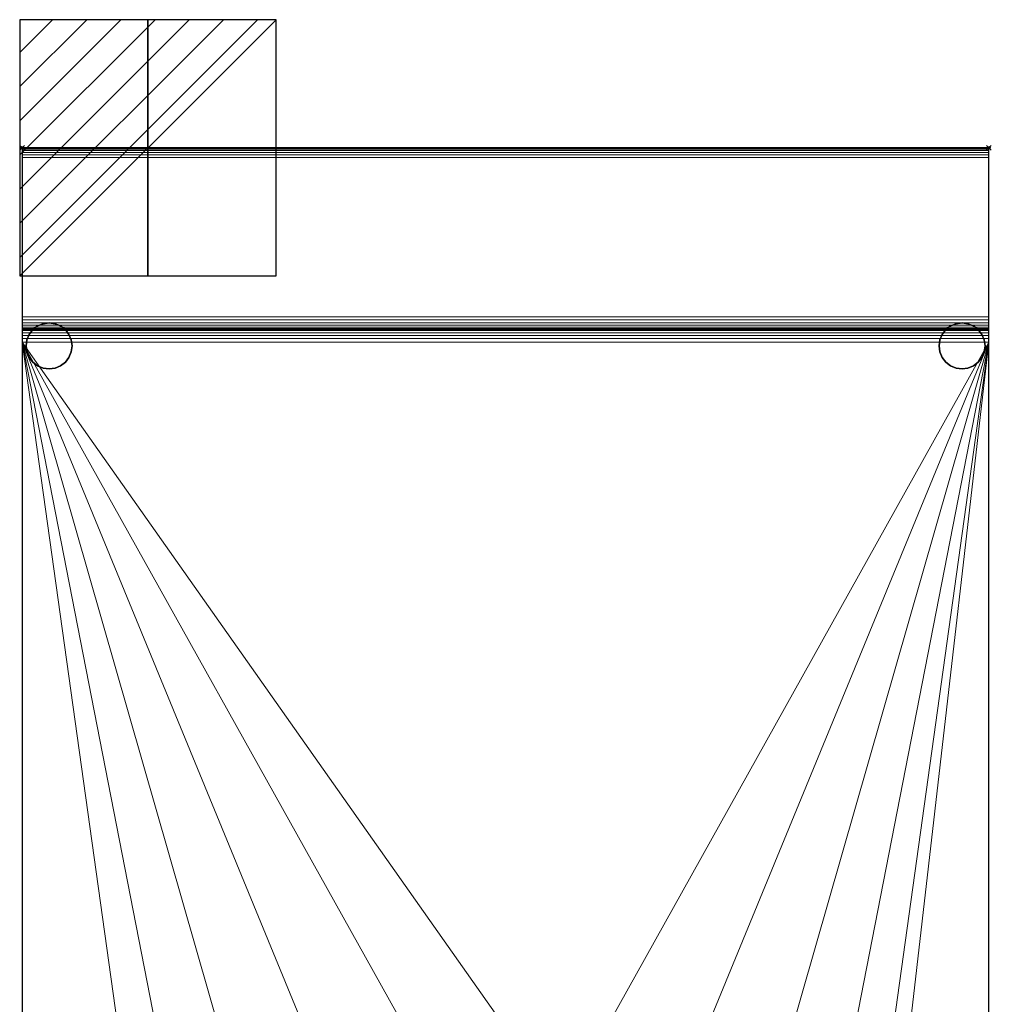
# Model space of a CAD drawing. Units: millimetres. Extents: x -1 to 401, y -921 to 53.
# Drawn here: x -1 to 401, y -355 to 53 of the extents above; entities that cross this region are included whole.
import ezdxf

# ---------------------------------------------------------------- set-up
doc = ezdxf.new("R2010")
doc.units = ezdxf.units.MM
doc.header["$PDMODE"] = 35
for name, color, linetype in [('IQ_200_2D', 1, 'Continuous'), ('IQ_200_3D', 1, 'Continuous'), ('IQ_204_3D', 7, 'Continuous'), ('IQ_CON_ELECTRICITY_INT', 7, 'Continuous'), ('IQ_INS_3D', 3, 'Continuous')]:
    doc.layers.add(name, color=color, linetype=linetype)

# ---------------------------------------------------------------- blocks, each defined once
blk = doc.blocks.new('*X2')
at = {"color": 0}
for p, q in [((286.774344, 2204.447934), (296.618251, 2214.291842)), ((286.774344, 2205.862148), (295.204037, 2214.291842)), ((286.774344, 2207.276361), (293.789824, 2214.291842)), ((286.774344, 2208.690575), (292.37561, 2214.291842)), ((286.774344, 2210.104788), (290.961397, 2214.291842)), ((286.774344, 2211.519002), (289.547183, 2214.291842)), ((286.774344, 2212.933216), (288.13297, 2214.291842))]:
    blk.add_line(p, q, dxfattribs=at)
blk = doc.blocks.new('ELECTRICITY')
for p, q in [((2.121, 2.121), (-2.121, 2.121)), ((-2.121, 2.121), (-2.121, -2.121)), ((-2.121, -2.121), (2.121, 2.121)), ((2.121, -2.121), (2.121, 2.121)), ((-2.121, -2.121), (2.121, -2.121))]:
    blk.add_line(p, q)
at = {"extrusion": (-1, 0, 0)}
for p, q in [((0, -2.121, 2.121), (0, 2.121, 2.121)), ((0, 2.121, -2.121), (0, -2.121, -2.121)), ((0, 2.121, 2.121), (0, 2.121, -2.121)), ((0, 2.121, -2.121), (0, -2.121, 2.121)), ((0, -2.121, -2.121), (0, -2.121, 2.121))]:
    blk.add_line(p, q, dxfattribs=at)
at = {"extrusion": (0, -1, 0)}
for p, q in [((2.121, 0, 2.121), (-2.121, 0, 2.121)), ((-2.121, 0, -2.121), (2.121, 0, -2.121)), ((-2.121, 0, 2.121), (-2.121, 0, -2.121)), ((-2.121, 0, -2.121), (2.121, 0, 2.121)), ((2.121, 0, -2.121), (2.121, 0, 2.121))]:
    blk.add_line(p, q, dxfattribs=at)
at = {"xscale": 0.4000000000000909, "yscale": 0.4000000000000909, "zscale": 0.4000000000000909}
blk.add_blockref('*X2', (-116.831, -883.595), dxfattribs=at)
at = {"extrusion": (-1, 0, 0), "xscale": 0.3999999999999773, "yscale": 0.3999999999999773, "zscale": 0.3999999999999773}
blk.add_blockref('*X2', (-116.831, -883.595), dxfattribs=at)
at = {"extrusion": (0, -1, 0), "xscale": 0.4000000000000909, "yscale": 0.4000000000000909, "zscale": 0.4000000000000909}
blk.add_blockref('*X2', (-116.831, -883.595), dxfattribs=at)

msp = doc.modelspace()

# ---------------------------------------------------------------- linework, layer by layer
at = {"layer": 'IQ_200_2D'}
for p, q in [((0, 0), (0, -915)), ((400, 0), (0, 0)), ((400, -915), (400, 0)), ((0, -75.35), (400, -75.35))]:
    msp.add_line(p, q, dxfattribs=at)
at = {"layer": 'IQ_204_3D'}
for points, invisible_edges in [([(1.59, -82, 625), (11.11, -72.48, 625), (19.36, -77.24, 625), (1.91, -84.47, 625)], 7), ([(11.11, -72.48, 625), (1.59, -82, 625), (1.91, -79.53, 625)], 13), ([(6.35, -73.75, 625), (8.65, -72.8, 625), (11.11, -72.48, 625), (1.91, -79.53, 625)], 12), ([(8.65, -72.8, 625), (6.35, -73.75, 625), (6.35, -73.75, 649), (8.65, -72.8, 649)], 10), ([(11.11, -72.48, 625), (8.65, -72.8, 625), (8.65, -72.8, 649), (11.11, -72.48, 649)], 2), ([(11.11, -72.48, 625), (13.58, -72.8, 625), (15.87, -73.75, 625), (19.36, -77.24, 625)], 12), ([(11.11, -72.48, 649), (13.58, -72.8, 649), (13.58, -72.8, 625), (11.11, -72.48, 625)], 2), ([(15.87, -73.75, 625), (13.58, -72.8, 625), (13.58, -72.8, 649), (15.87, -73.75, 649)], 10), ([(386.42, -72.8, 625), (388.89, -72.48, 625), (397.14, -77.24, 625), (382.15, -75.26, 625)], 14), ([(386.42, -72.8, 625), (382.15, -75.26, 625), (384.12, -73.75, 625)], 1), ([(386.42, -72.8, 625), (384.12, -73.75, 625), (384.12, -73.75, 649), (386.42, -72.8, 649)], 10), ([(388.89, -72.48, 625), (386.42, -72.8, 625), (386.42, -72.8, 649), (388.89, -72.48, 649)], 2), ([(388.89, -72.48, 625), (391.35, -72.8, 625), (393.65, -73.75, 625), (397.14, -77.24, 625)], 12), ([(388.89, -72.48, 649), (391.35, -72.8, 649), (391.35, -72.8, 625), (388.89, -72.48, 625)], 2), ([(393.65, -73.75, 625), (391.35, -72.8, 625), (391.35, -72.8, 649), (393.65, -73.75, 649)], 10), ([(4.38, -75.26, 625), (6.35, -73.75, 625), (1.91, -79.53, 625), (2.86, -77.24, 625)], 2), ([(19.36, -77.24, 625), (13.58, -91.2, 625), (8.65, -91.2, 625), (1.91, -84.47, 625)], 15), ([(2.86, -77.24, 625), (1.91, -79.53, 625), (1.91, -79.53, 649), (2.86, -77.24, 649)], 10), ([(4.38, -75.26, 625), (2.86, -77.24, 625), (2.86, -77.24, 649), (4.38, -75.26, 649)], 10), ([(6.35, -73.75, 625), (4.38, -75.26, 625), (4.38, -75.26, 649), (6.35, -73.75, 649)], 10), ([(17.85, -88.74, 625), (15.87, -90.25, 625), (13.58, -91.2, 625), (19.36, -77.24, 625)], 12), ([(19.36, -77.24, 625), (15.87, -73.75, 625), (17.85, -75.26, 625)], 1), ([(17.85, -75.26, 625), (15.87, -73.75, 625), (15.87, -73.75, 649), (17.85, -75.26, 649)], 10), ([(19.36, -77.24, 625), (17.85, -75.26, 625), (17.85, -75.26, 649), (19.36, -77.24, 649)], 10), ([(19.36, -77.24, 625), (20.31, -79.53, 625), (20.64, -82, 625), (17.85, -88.74, 625)], 12), ([(20.31, -79.53, 625), (19.36, -77.24, 625), (19.36, -77.24, 649), (20.31, -79.53, 649)], 10), ([(379.69, -79.53, 625), (380.64, -77.24, 625), (380.64, -86.76, 625), (379.69, -84.47, 625)], 10), ([(380.64, -77.24, 625), (379.69, -79.53, 625), (379.69, -79.53, 649), (380.64, -77.24, 649)], 10), ([(380.64, -77.24, 625), (382.15, -75.26, 625), (382.15, -88.74, 625), (380.64, -86.76, 625)], 10), ([(382.15, -75.26, 625), (380.64, -77.24, 625), (380.64, -77.24, 649), (382.15, -75.26, 649)], 10), ([(384.12, -73.75, 625), (382.15, -75.26, 625), (382.15, -75.26, 649), (384.12, -73.75, 649)], 10), ([(397.14, -77.24, 625), (398.09, -79.53, 625), (398.09, -84.47, 625), (382.15, -75.26, 625)], 14), ([(382.15, -88.74, 625), (382.15, -75.26, 625), (398.09, -84.47, 625)], 15), ([(397.14, -77.24, 625), (393.65, -73.75, 625), (395.62, -75.26, 625)], 1), ([(395.62, -75.26, 625), (393.65, -73.75, 625), (393.65, -73.75, 649), (395.62, -75.26, 649)], 10), ([(397.14, -77.24, 625), (395.62, -75.26, 625), (395.62, -75.26, 649), (397.14, -77.24, 649)], 10), ([(398.09, -79.53, 625), (397.14, -77.24, 625), (397.14, -77.24, 649), (398.09, -79.53, 649)], 10), ([(1.59, -82, 649), (1.91, -79.53, 649), (1.91, -79.53, 625), (1.59, -82, 625)], 10), ([(20.64, -82, 625), (20.31, -79.53, 625), (20.31, -79.53, 649), (20.64, -82, 649)], 10), ([(379.69, -84.47, 625), (379.36, -82, 625), (379.69, -79.53, 625)], 12), ([(379.36, -82, 649), (379.69, -79.53, 649), (379.69, -79.53, 625), (379.36, -82, 625)], 10), ([(398.41, -82, 625), (398.09, -84.47, 625), (398.09, -79.53, 625)], 2), ([(398.41, -82, 625), (398.09, -79.53, 625), (398.09, -79.53, 649), (398.41, -82, 649)], 10), ([(1.59, -82, 625), (1.91, -84.47, 625), (1.91, -84.47, 649), (1.59, -82, 649)], 10), ([(2.86, -86.76, 625), (1.91, -84.47, 625), (8.65, -91.2, 625), (6.35, -90.25, 625)], 10), ([(1.91, -84.47, 625), (2.86, -86.76, 625), (2.86, -86.76, 649), (1.91, -84.47, 649)], 10), ([(20.64, -82, 625), (20.31, -84.47, 625), (19.36, -86.76, 625), (17.85, -88.74, 625)], 8), ([(19.36, -86.76, 625), (20.31, -84.47, 625), (20.31, -84.47, 649), (19.36, -86.76, 649)], 10), ([(20.64, -82, 649), (20.31, -84.47, 649), (20.31, -84.47, 625), (20.64, -82, 625)], 10), ([(379.36, -82, 625), (379.69, -84.47, 625), (379.69, -84.47, 649), (379.36, -82, 649)], 10), ([(379.69, -84.47, 625), (380.64, -86.76, 625), (380.64, -86.76, 649), (379.69, -84.47, 649)], 10), ([(382.15, -88.74, 625), (398.09, -84.47, 625), (391.35, -91.2, 625), (388.89, -91.53, 625)], 11), ([(398.09, -84.47, 625), (397.14, -86.76, 625), (395.62, -88.74, 625), (391.35, -91.2, 625)], 12), ([(397.14, -86.76, 625), (398.09, -84.47, 625), (398.09, -84.47, 649), (397.14, -86.76, 649)], 10), ([(398.41, -82, 649), (398.09, -84.47, 649), (398.09, -84.47, 625), (398.41, -82, 625)], 10), ([(2.86, -86.76, 625), (6.35, -90.25, 625), (4.38, -88.74, 625)], 1), ([(2.86, -86.76, 625), (4.38, -88.74, 625), (4.38, -88.74, 649), (2.86, -86.76, 649)], 10), ([(4.38, -88.74, 625), (6.35, -90.25, 625), (6.35, -90.25, 649), (4.38, -88.74, 649)], 10), ([(15.87, -90.25, 625), (17.85, -88.74, 625), (17.85, -88.74, 649), (15.87, -90.25, 649)], 10), ([(17.85, -88.74, 625), (19.36, -86.76, 625), (19.36, -86.76, 649), (17.85, -88.74, 649)], 10), ([(380.64, -86.76, 625), (382.15, -88.74, 625), (382.15, -88.74, 649), (380.64, -86.76, 649)], 10), ([(384.12, -90.25, 625), (382.15, -88.74, 625), (388.89, -91.53, 625), (386.42, -91.2, 625)], 2), ([(382.15, -88.74, 625), (384.12, -90.25, 625), (384.12, -90.25, 649), (382.15, -88.74, 649)], 10), ([(391.35, -91.2, 625), (395.62, -88.74, 625), (393.65, -90.25, 625)], 1), ([(393.65, -90.25, 625), (395.62, -88.74, 625), (395.62, -88.74, 649), (393.65, -90.25, 649)], 10), ([(395.62, -88.74, 625), (397.14, -86.76, 625), (397.14, -86.76, 649), (395.62, -88.74, 649)], 10), ([(6.35, -90.25, 625), (8.65, -91.2, 625), (8.65, -91.2, 649), (6.35, -90.25, 649)], 10), ([(13.58, -91.2, 625), (11.11, -91.53, 625), (8.65, -91.2, 625)], 12), ([(11.11, -91.53, 649), (8.65, -91.2, 649), (8.65, -91.2, 625), (11.11, -91.53, 625)], 2), ([(11.11, -91.53, 625), (13.58, -91.2, 625), (13.58, -91.2, 649), (11.11, -91.53, 649)], 2), ([(13.58, -91.2, 625), (15.87, -90.25, 625), (15.87, -90.25, 649), (13.58, -91.2, 649)], 10), ([(384.12, -90.25, 625), (386.42, -91.2, 625), (386.42, -91.2, 649), (384.12, -90.25, 649)], 10), ([(388.89, -91.53, 649), (386.42, -91.2, 649), (386.42, -91.2, 625), (388.89, -91.53, 625)], 2), ([(388.89, -91.53, 625), (391.35, -91.2, 625), (391.35, -91.2, 649), (388.89, -91.53, 649)], 2), ([(391.35, -91.2, 625), (393.65, -90.25, 625), (393.65, -90.25, 649), (391.35, -91.2, 649)], 10)]:
    msp.add_3dface(points, dxfattribs=dict(at, invisible_edges=invisible_edges))
at = {"layer": 'IQ_INS_3D'}
for p in [(0, 0), (400, 0)]:
    msp.add_point(p, dxfattribs=at)

# ---------------------------------------------------------------- block references
at = {"layer": 'IQ_CON_ELECTRICITY_INT', "xscale": 25, "yscale": 25, "zscale": 25}
msp.add_blockref('ELECTRICITY', (52, 0), dxfattribs=at)

# ---------------------------------------------------------------- meshes
at = {"layer": 'IQ_200_3D', "lineweight": 9}
mesh = msp.add_polyface(dxfattribs=at)
corners = [(0, -876.92, 899), (0, -80.39, 899), (0, -78.98, 899.19), (0, -77.67, 899.73), (0, -76.54, 900.6), (0, -75.67, 901.73), (0, -75.13, 903.04), (0, -74.94, 904.45), (0, -74.94, 908.99), (0, -74.77, 910.27), (0, -74.27, 911.47), (0, -73.48, 912.5), (0, -72.46, 913.29), (0, -71.26, 913.79), (0, -70.01, 914), (0, -3.98, 914), (0, -2.95, 913.86), (0, -1.99, 913.46), (0, -1.16, 912.82), (0, -0.53, 911.99), (0, -0.14, 911.03), (0, 0, 910), (0, 0, 649), (0, -855.92, 649), (0, -855.92, 660.18), (0, -911.05, 654.41), (0, -911.9, 654.42), (0, -912.71, 654.63), (0, -913.46, 655.03), (0, -914.09, 655.58), (0, -914.58, 656.28), (0, -914.88, 657.06), (0, -915, 657.9), (0, -915, 690.77), (0, -859.12, 811.22), (0, -888.9, 840.89), (0, -895.26, 839.76), (0, -896.27, 839.71), (0, -897.26, 839.91), (0, -898.17, 840.35), (0, -898.94, 841), (0, -899.52, 841.83), (0, -899.88, 842.77), (0, -900, 843.78), (0, -899.86, 844.78), (0, -887.55, 890.85), (0, -886.45, 893.5), (0, -884.7, 895.78), (0, -882.42, 897.53), (0, -879.77, 898.63)]
mesh.append_faces([[corners[k] for k in face] for face in [(44, 42, 43)]], dxfattribs={"vtx0": -1})
mesh.append_faces([[corners[k] for k in face] for face in [(7, 14, 6), (40, 44, 39)]], dxfattribs={"vtx0": -1, "vtx1": -1})
mesh.append_faces([[corners[k] for k in face] for face in [(6, 14, 15, 5), (8, 13, 14, 7), (22, 2, 3), (44, 36, 37)]], dxfattribs={"vtx0": -1, "vtx2": -1})
mesh.append_faces([[corners[k] for k in face] for face in [(15, 20, 21, 5), (45, 49, 0, 35), (1, 23, 24, 34)]], dxfattribs={"vtx0": -1, "vtx2": -1, "vtx3": -1})
mesh.append_faces([[corners[k] for k in face] for face in [(20, 15, 16, 17), (8, 11, 12, 13), (32, 26, 27, 28)]], dxfattribs={"vtx0": -1, "vtx3": -1})
mesh.append_faces([[corners[k] for k in face] for face in [(10, 11, 8, 9)]], dxfattribs={"vtx1": -1})
mesh.append_faces([[corners[k] for k in face] for face in [(4, 5, 21), (48, 49, 45, 47), (38, 39, 44, 37), (41, 42, 44, 40), (28, 29, 32)]], dxfattribs={"vtx1": -1, "vtx2": -1})
mesh.append_faces([[corners[k] for k in face] for face in [(1, 2, 22, 23), (0, 1, 34, 35), (3, 4, 21, 22), (44, 45, 35, 36), (33, 34, 24, 25), (32, 33, 25, 26)]], dxfattribs={"vtx1": -1, "vtx3": -1})
mesh.append_faces([[corners[k] for k in face] for face in [(18, 19, 20, 17), (45, 46, 47), (30, 31, 32, 29)]], dxfattribs={"vtx2": -1})
mesh = msp.add_polyface(dxfattribs=at)
corners = [(400, -855.92, 649), (0, -855.92, 649), (0, 0, 649), (400, 0, 649)]
mesh.append_faces([[corners[k] for k in face] for face in [(0, 1, 2, 3)]])
mesh = msp.add_polyface(dxfattribs=at)
corners = [(400, 0, 649), (0, 0, 649), (0, 0, 910), (400, 0, 910)]
mesh.append_faces([[corners[k] for k in face] for face in [(0, 1, 2, 3)]])
mesh = msp.add_polyface(dxfattribs=at)
corners = [(400, -876.92, 899), (400, -879.77, 898.63), (400, -882.42, 897.53), (400, -884.7, 895.78), (400, -886.45, 893.5), (400, -887.55, 890.85), (400, -899.86, 844.78), (400, -900, 843.78), (400, -899.88, 842.77), (400, -899.52, 841.83), (400, -898.94, 841), (400, -898.17, 840.35), (400, -897.26, 839.91), (400, -896.27, 839.71), (400, -895.26, 839.76), (400, -888.9, 840.89), (400, -859.12, 811.22), (400, -915, 690.77), (400, -915, 657.9), (400, -914.88, 657.06), (400, -914.58, 656.28), (400, -914.09, 655.58), (400, -913.46, 655.03), (400, -912.71, 654.63), (400, -911.9, 654.42), (400, -911.05, 654.41), (400, -855.92, 660.18), (400, -855.92, 649), (400, 0, 649), (400, 0, 910), (400, -0.14, 911.03), (400, -0.53, 911.99), (400, -1.16, 912.82), (400, -1.99, 913.46), (400, -2.95, 913.86), (400, -3.98, 914), (400, -69.97, 913.96), (400, -71.26, 913.79), (400, -72.46, 913.29), (400, -73.48, 912.5), (400, -74.27, 911.47), (400, -74.77, 910.27), (400, -74.94, 908.99), (400, -74.94, 904.45), (400, -75.13, 903.04), (400, -75.67, 901.73), (400, -76.54, 900.6), (400, -77.67, 899.73), (400, -78.98, 899.19), (400, -80.39, 899)]
mesh.append_faces([[corners[k] for k in face] for face in [(8, 6, 7), (42, 40, 41)]], dxfattribs={"vtx0": -1})
mesh.append_faces([[corners[k] for k in face] for face in [(0, 16, 49), (46, 29, 45)]], dxfattribs={"vtx0": -1, "vtx1": -1})
mesh.append_faces([[corners[k] for k in face] for face in [(26, 16, 17, 25), (6, 14, 15, 5), (49, 27, 28, 48), (18, 24, 25, 17), (36, 42, 43)]], dxfattribs={"vtx0": -1, "vtx2": -1})
mesh.append_faces([[corners[k] for k in face] for face in [(29, 34, 35, 45)]], dxfattribs={"vtx0": -1, "vtx2": -1, "vtx3": -1})
mesh.append_faces([[corners[k] for k in face] for face in [(6, 12, 13, 14), (6, 10, 11, 12), (18, 22, 23, 24), (18, 20, 21, 22), (6, 8, 9, 10), (42, 38, 39, 40), (29, 32, 33, 34), (5, 0, 1, 2)]], dxfattribs={"vtx0": -1, "vtx3": -1})
mesh.append_faces([[corners[k] for k in face] for face in [(19, 20, 18)]], dxfattribs={"vtx1": -1})
mesh.append_faces([[corners[k] for k in face] for face in [(37, 38, 42, 36), (46, 47, 29), (43, 44, 36)]], dxfattribs={"vtx1": -1, "vtx2": -1})
mesh.append_faces([[corners[k] for k in face] for face in [(26, 27, 49, 16), (15, 16, 0, 5)]], dxfattribs={"vtx1": -1, "vtx2": -1, "vtx3": -1})
mesh.append_faces([[corners[k] for k in face] for face in [(35, 36, 44, 45), (47, 48, 28, 29)]], dxfattribs={"vtx1": -1, "vtx3": -1})
mesh.append_faces([[corners[k] for k in face] for face in [(3, 4, 5, 2)]], dxfattribs={"vtx2": -1})
mesh.append_faces([[corners[k] for k in face] for face in [(29, 30, 31, 32)]], dxfattribs={"vtx3": -1})
mesh = msp.add_polyface(dxfattribs=at)
corners = [(400, -3.98, 914), (400, -2.95, 913.86), (400, -1.99, 913.46), (400, -1.16, 912.82), (400, -0.53, 911.99), (400, -0.14, 911.03), (400, 0, 910), (0, 0, 910), (0, -0.14, 911.03), (0, -0.53, 911.99), (0, -1.16, 912.82), (0, -1.99, 913.46), (0, -2.95, 913.86), (0, -3.98, 914)]
mesh.append_faces([[corners[k] for k in face] for face in [(1, 12, 13, 0)]], dxfattribs={"vtx0": -1})
mesh.append_faces([[corners[k] for k in face] for face in [(5, 8, 9, 4), (4, 9, 10, 3), (2, 11, 12, 1), (11, 2, 3, 10)]], dxfattribs={"vtx0": -1, "vtx2": -1})
mesh.append_faces([[corners[k] for k in face] for face in [(6, 7, 8, 5)]], dxfattribs={"vtx2": -1})
mesh = msp.add_polyface(dxfattribs=at)
corners = [(400, -3.98, 914), (0, -3.98, 914), (0, -70.01, 914), (400, -69.97, 914)]
mesh.append_faces([[corners[k] for k in face] for face in [(0, 1, 2, 3)]])
mesh = msp.add_polyface(dxfattribs=at)
corners = [(400, -74.94, 908.99), (400, -74.77, 910.27), (400, -74.27, 911.47), (400, -73.48, 912.5), (400, -72.46, 913.29), (400, -71.26, 913.79), (400, -69.97, 913.96), (0, -69.97, 913.96), (0, -71.26, 913.79), (0, -72.46, 913.29), (0, -73.48, 912.5), (0, -74.27, 911.47), (0, -74.77, 910.27), (0, -74.94, 908.99)]
mesh.append_faces([[corners[k] for k in face] for face in [(1, 12, 13, 0)]], dxfattribs={"vtx0": -1})
mesh.append_faces([[corners[k] for k in face] for face in [(5, 8, 9, 4), (4, 9, 10, 3), (2, 11, 12, 1), (11, 2, 3, 10)]], dxfattribs={"vtx0": -1, "vtx2": -1})
mesh.append_faces([[corners[k] for k in face] for face in [(6, 7, 8, 5)]], dxfattribs={"vtx2": -1})
mesh = msp.add_polyface(dxfattribs=at)
corners = [(400, -74.94, 908.99), (0, -74.94, 908.99), (0, -74.94, 904.45), (400, -74.94, 904.45)]
mesh.append_faces([[corners[k] for k in face] for face in [(0, 1, 2, 3)]])
mesh = msp.add_polyface(dxfattribs=at)
corners = [(400, -80.39, 899), (400, -78.98, 899.19), (400, -77.67, 899.73), (400, -76.54, 900.6), (400, -75.67, 901.73), (400, -75.13, 903.04), (400, -74.94, 904.45), (0, -74.94, 904.45), (0, -75.13, 903.04), (0, -75.67, 901.73), (0, -76.54, 900.6), (0, -77.67, 899.73), (0, -78.98, 899.19), (0, -80.39, 899)]
mesh.append_faces([[corners[k] for k in face] for face in [(9, 4, 5, 8), (4, 9, 10, 3), (12, 1, 2, 11), (3, 10, 11, 2)]], dxfattribs={"vtx0": -1, "vtx2": -1})
mesh.append_faces([[corners[k] for k in face] for face in [(13, 0, 1, 12)]], dxfattribs={"vtx2": -1})
mesh.append_faces([[corners[k] for k in face] for face in [(5, 6, 7, 8)]], dxfattribs={"vtx3": -1})
mesh = msp.add_polyface(dxfattribs=at)
corners = [(400, -876.92, 899), (400, -80.39, 899), (0, -80.39, 899), (0, -876.92, 899), (50, -514.29, 899), (55.11, -475.46, 899), (70.1, -439.29, 899), (93.93, -408.22, 899), (125, -384.38, 899), (161.18, -369.4, 899), (200, -364.29, 899), (238.82, -369.4, 899), (275, -384.38, 899), (306.07, -408.22, 899), (329.9, -439.29, 899), (344.89, -475.46, 899), (350, -514.29, 899), (344.89, -553.11, 899), (329.9, -589.29, 899), (306.07, -620.35, 899), (275, -644.19, 899), (238.82, -659.18, 899), (200, -664.29, 899), (161.18, -659.18, 899), (125, -644.19, 899), (93.93, -620.35, 899), (70.1, -589.29, 899), (55.11, -553.11, 899)]
mesh.append_faces([[corners[k] for k in face] for face in [(14, 1, 13), (6, 2, 5), (25, 3, 24)]], dxfattribs={"vtx0": -1, "vtx1": -1})
mesh.append_faces([[corners[k] for k in face] for face in [(1, 14, 15), (1, 15, 16), (0, 17, 18), (0, 21, 22), (2, 6, 7), (3, 25, 26)]], dxfattribs={"vtx0": -1, "vtx2": -1})
mesh.append_faces([[corners[k] for k in face] for face in [(12, 13, 1), (11, 12, 1), (18, 19, 0), (20, 21, 0), (19, 20, 0), (8, 9, 2), (7, 8, 2), (9, 10, 2), (23, 24, 3), (26, 27, 3), (27, 4, 3)]], dxfattribs={"vtx1": -1, "vtx2": -1})
mesh.append_faces([[corners[k] for k in face] for face in [(10, 11, 1, 2), (16, 17, 0, 1), (4, 5, 2, 3), (22, 23, 3, 0)]], dxfattribs={"vtx1": -1, "vtx3": -1})

doc.saveas('drawing.dxf')
